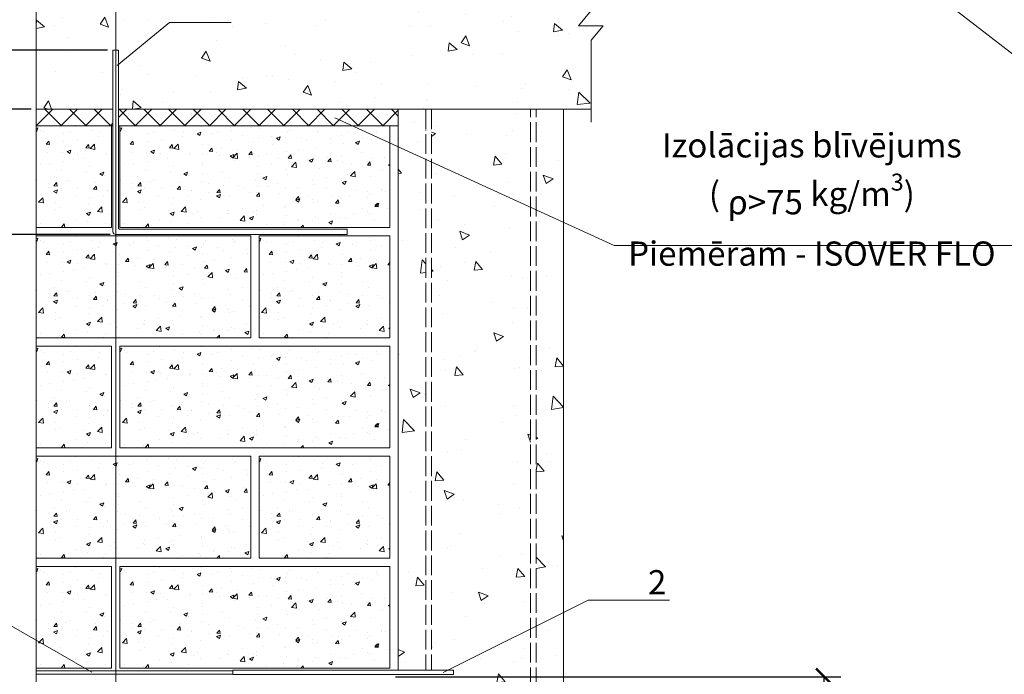
# Model space of a CAD drawing. Units: inches. Extents: x -3368 to 36751, y -33735 to 8073.
# Drawn here: x 15851 to 17637, y -24396 to -23207 of the extents above; entities that cross this region are included whole.
import ezdxf

# ---------------------------------------------------------------- set-up
doc = ezdxf.new("R2010")
doc.units = ezdxf.units.IN
doc.header["$MEASUREMENT"] = 0
doc.linetypes.add('ACAD_ISO02W100', pattern=[15, 12, -3])
for name, color, linetype, lineweight in [('SG_Apzīmējumi', 7, 'Continuous', 13), ('SG_Hatch', 7, 'Continuous', 5), ('SG_Izmēri', 7, 'Continuous', 5), ('SG_Konstrukcijas', 7, 'Continuous', 20), ('SG_Stiprinājumi', 7, 'Continuous', 5), ('SG_Teksts', 7, 'Continuous', 5)]:
    doc.layers.add(name, color=color, linetype=linetype, lineweight=lineweight)
doc.styles.add('SG_Arial', font='arial.ttf', dxfattribs={"height": 22})
doc.styles.add('SG_Arial_20', font='arial.ttf')
doc.dimstyles.new('SG_20', dxfattribs={"dimscale": 20, "dimtxt": 2.2, "dimasz": 1.5, "dimexe": 1.5, "dimexo": 0.5, "dimgap": 1, "dimtad": 1, "dimdec": 0, "dimtxsty": 'SG_Arial_20', "dimblk": 'ARCHTICK', "dimcen": 1, "dimadec": 0, "dimazin": 0, "dimtfac": 1, "dimtdec": 0, "dimtmove": 0, "dimatfit": 3, "dimldrblk": 'DOTSMALL', "dimfxl": 1, "dimarcsym": 0})
pattern_1 = [(130, (17619.11, -26399.52), (-182.185, -15.939), [19.05, -209.55]), (185, (17619.11, -26399.52), (35.243, 191.057), [15.24, -167.64]), (79.549, (17603.93, -26400.85), (-146.9425, 175.117), [16.19, -178.09]), (133.816, (17619.11, -26348.72), (-271.079, -42.042), [28.575, -314.325]), (83.364, (17596.52, -26352.23), (-237.404, 247.426), [24.285, -267.135]), (188.816, (17619.1, -26348.72), (-237.405, 247.425), [22.86, -251.46]), (159, (17593.71, -26361.42), (-151.615, -102.2655), [19.05, -209.55]), (214, (17593.71, -26361.42), (-61.802, 184.188), [15.24, -167.64]), (108.5486, (17581.08, -26369.94), (-213.416, 81.923), [16.19, -178.09]), (142.5, (17619.11, -26399.52), (-3.0886, 84.555), [0, -165.608, 0, -170.18, 0, -168.275]), (172.5, (17619.11, -26399.52), (-66.8197, 100.1806), [0, -97.028, 0, -161.798, 0, -64.135]), (212.5, (17675.755, -26399.52), (-135.5906, -5.7287), [0, -63.5, 0, -198.12, 0, -262.89]), (222.5, (17701.15, -26399.52), (-148.129, 25.4265), [0, -82.55, 0, -131.572, 0, -186.69])]

# ---------------------------------------------------------------- blocks, each defined once
blk = doc.blocks.new('_ArchTick')
at = {"color": 0, "linetype": 'ByBlock', "const_width": 0.15}
blk.add_lwpolyline([(-0.5, -0.5), (0.5, 0.5)], dxfattribs=at)
blk = doc.blocks.new('*D241')
at = {"layer": 'Defpoints', "color": 0, "transparency": 16777216}
for p in [(15702.2, -23262.9), (16020, -23262.9), (15881.3, -23369.9)]:
    blk.add_point(p, dxfattribs=at)
at = {"layer": 'SG_Izmēri', "color": 0, "lineweight": -2, "transparency": 16777216}
for p, q in [((15702.2, -23262.9), (15702.2, -22875.6)), ((16010, -23262.9), (15672.2, -23262.9)), ((15702.2, -23369.9), (15702.2, -23262.9)), ((15871.3, -23369.9), (15672.2, -23369.9))]:
    blk.add_line(p, q, dxfattribs=at)
at = {"layer": 'SG_Izmēri', "color": 0, "lineweight": -2, "transparency": 16777216, "xscale": 30, "yscale": 30, "zscale": 30}
for p, rotation in [((15702.2, -23262.9), 90), ((15702.2, -23369.9), 270)]:
    blk.add_blockref('_ArchTick', p, dxfattribs=dict(at, rotation=rotation))
at = {"layer": 'SG_Izmēri', "color": 0, "transparency": 16777216, "insert": (15659.7, -23054.3), "char_height": 44, "attachment_point": 5, "rotation": 90, "style": 'SG_Arial_20'}
blk.add_mtext('100-150mm', dxfattribs=at)
blk = doc.blocks.new('_DotSmall')
at = {"color": 0, "linetype": 'ByBlock', "const_width": 0.5}
blk.add_lwpolyline([(-0.0625, 0, 1), (0.0625, 0, 1)], format="xyb", close=True, dxfattribs=at)
blk = doc.blocks.new('*D242')
at = {"layer": 'Defpoints', "color": 0, "transparency": 16777216}
for p in [(15501.1, -23262.9), (16020, -23262.9), (16025, -23597.4)]:
    blk.add_point(p, dxfattribs=at)
at = {"layer": 'SG_Izmēri', "color": 0, "lineweight": -2, "transparency": 16777216}
for p, q in [((16010, -23262.9), (15471.1, -23262.9)), ((15501.1, -23597.4), (15501.1, -23262.9)), ((16015, -23597.4), (15471.1, -23597.4))]:
    blk.add_line(p, q, dxfattribs=at)
at = {"layer": 'SG_Izmēri', "color": 0, "lineweight": -2, "transparency": 16777216, "xscale": 30, "yscale": 30, "zscale": 30}
for p, rotation in [((15501.1, -23262.9), 90), ((15501.1, -23597.4), 270)]:
    blk.add_blockref('_ArchTick', p, dxfattribs=dict(at, rotation=rotation))
at = {"layer": 'SG_Izmēri', "color": 0, "transparency": 16777216, "insert": (15458.6, -23430.2), "char_height": 44, "attachment_point": 5, "rotation": 90, "style": 'SG_Arial_20'}
blk.add_mtext('335', dxfattribs=at)
blk = doc.blocks.new('*D248')
at = {"layer": 'Defpoints', "color": 0, "transparency": 16777216}
for p in [(16522.5, -24400.3), (17310.1, -24400.3), (16948.3, -25399.9)]:
    blk.add_point(p, dxfattribs=at)
at = {"layer": 'SG_Izmēri', "color": 0, "lineweight": -2, "transparency": 16777216}
for p, q in [((16532.5, -24400.3), (17340.1, -24400.3)), ((17310.1, -25399.9), (17310.1, -24400.3)), ((16958.3, -25399.9), (17340.1, -25399.9))]:
    blk.add_line(p, q, dxfattribs=at)
at = {"layer": 'SG_Izmēri', "color": 0, "lineweight": -2, "transparency": 16777216, "xscale": 30, "yscale": 30, "zscale": 30}
for p, rotation in [((17310.1, -24400.3), 90), ((17310.1, -25399.9), 270)]:
    blk.add_blockref('_ArchTick', p, dxfattribs=dict(at, rotation=rotation))
at = {"layer": 'SG_Izmēri', "color": 0, "transparency": 16777216, "insert": (17267.7, -24900.1), "char_height": 44, "attachment_point": 5, "rotation": 90, "style": 'SG_Arial_20'}
blk.add_mtext('1000', dxfattribs=at)

msp = doc.modelspace()

# ---------------------------------------------------------------- hatches: boundary and pattern name
at = {"layer": 'SG_Hatch'}
h = msp.add_hatch(dxfattribs=at)
h.set_pattern_fill('AR-CONC', color=256, angle=270, style=0)
h.set_pattern_definition([(320, (17234.73, -20628.32), (-15.939, -182.185), [19.05, -209.55]), (265, (17234.73, -20628.32), (191.057, 35.243), [15.24, -167.64]), (10.451, (17233.4, -20643.5), (175.117, -146.943), [16.19, -178.09]), (316.184, (17285.53, -20628.32), (-42.042, -271.079), [28.575, -314.325]), (6.636, (17282.03, -20650.9), (247.426, -237.404), [24.285, -267.135]), (261.184, (17285.53, -20628.32), (247.425, -237.405), [22.86, -251.46]), (291, (17272.83, -20653.72), (-102.2655, -151.615), [19.05, -209.55]), (236, (17272.83, -20653.72), (184.188, -61.802), [15.24, -167.64]), (341.4514, (17264.3, -20666.36), (81.923, -213.416), [16.19, -178.09]), (307.5, (17234.73, -20628.32), (84.555, -3.0886), [0, -165.608, 0, -170.18, 0, -168.275]), (277.5, (17234.73, -20628.32), (100.1806, -66.8197), [0, -97.028, 0, -161.798, 0, -64.135]), (237.5, (17234.73, -20571.68), (-5.7287, -135.5906), [0, -63.5, 0, -198.12, 0, -262.89]), (227.5, (17234.73, -20546.28), (25.4265, -148.129), [0, -82.55, 0, -131.572, 0, -186.69])])
h.paths.add_polyline_path([(15880.509, -23069.925), (15880.509, -23369.925), (16887.502, -23369.925), (16887.502, -23069.925)])
h = msp.add_hatch(dxfattribs=at)
h.set_pattern_fill('NET', color=256, scale=10, angle=45, style=0)
h.set_pattern_definition([(45, (14444.155, -28877.482), (-22.45064, 22.45064), []), (135, (14444.155, -28877.482), (-22.45064, -22.45064), [])])
h.paths.add_polyline_path([(16537.509, -23369.925), (16030.009, -23369.925), (16030.009, -23399.925), (16522.509, -23399.925), (16537.509, -23399.925)])
h.paths.add_polyline_path([(16020.009, -23369.925), (15880.509, -23369.925), (15880.509, -23399.925), (16020.009, -23399.925)])
h = msp.add_hatch(dxfattribs=at)
h.set_pattern_fill('AR-CONC', color=256, scale=40, style=0)
h.set_pattern_definition([(50, (-14298.55, -35554.86), (286.904, -25.1009), [30, -330]), (355, (-14298.55, -35554.86), (-55.5005, 300.8769), [24, -264]), (100.4514, (-14274.64, -35556.95), (231.4038, 275.7758), [25.496, -280.4568]), (46.1842, (-14298.55, -35474.86), (426.8964, -66.2076), [45, -495]), (96.6356, (-14262.97, -35480.37), (373.865, 389.647), [38.244, -420.685]), (351.1842, (-14298.55, -35474.86), (373.865, 389.6474), [36, -396]), (21, (-14258.55, -35494.86), (238.7628, -161.0476), [30, -330]), (326, (-14258.55, -35494.86), (97.3261, 290.06), [24, -264]), (71.4514, (-14238.65, -35508.28), (336.089, 129.0122), [25.496, -280.4568]), (37.5, (-14298.55, -35554.86), (4.86394, 133.15754), [0, -260.8, 0, -268, 0, -265]), (7.5, (-14298.55, -35554.86), (105.2278, 157.7647), [0, -152.8, 0, -254.8, 0, -101]), (327.5, (-14387.75, -35554.86), (213.52897, -9.02195), [0, -100, 0, -312, 0, -414]), (317.5, (-14427.75, -35554.86), (233.2745, 40.042), [0, -130, 0, -207.2, 0, -294])])
h.paths.add_polyline_path([(16587.509, -23369.925), (16537.509, -23369.925), (16537.509, -23399.522), (16587.509, -23399.522)])
h.paths.add_polyline_path([(16777.509, -23369.925), (16597.509, -23369.925), (16597.509, -23399.522), (16777.509, -23399.522)])
h.paths.add_polyline_path([(16837.509, -23369.925), (16787.509, -23369.925), (16787.509, -23399.522), (16837.509, -23399.522)])
h = msp.add_hatch(dxfattribs=at)
h.set_pattern_fill('AR-CONC', color=256, scale=10)
h.set_pattern_definition([(50, (-56949.92, -24460.74), (71.72602, -6.275213), [7.5, -82.5]), (355, (-56949.92, -24460.74), (-13.87513, 75.21921), [6, -66]), (100.45144, (-56943.94, -24461.265), (57.850885, 68.944), [6.37402, -70.11421]), (46.1842, (-56949.92, -24440.74), (106.72413, -16.55193), [11.25, -123.75]), (96.63564, (-56941.02, -24442.12), (93.4662, 97.41186), [9.56103, -105.17138]), (351.18416, (-56949.92, -24440.74), (93.4662, 97.41186), [9, -99]), (21, (-56939.92, -24445.74), (59.690705, -40.26189), [7.5, -82.5]), (326, (-56939.92, -24445.74), (24.33153, 72.515005), [6, -66]), (71.45144, (-56934.944, -24449.1), (84.02224, 32.253115), [6.37402, -70.11421]), (37.5, (-56949.918, -24460.742), (1.2159855, 33.289385), [0, -65.2, 0, -67, 0, -66.25]), (7.5, (-56949.92, -24460.742), (26.306954, 39.441171), [0, -38.2, 0, -63.7, 0, -25.25]), (327.5, (-56972.218, -24460.742), (53.382244, -2.255487), [0, -25, 0, -78, 0, -103.5]), (317.5, (-56982.22, -24460.74), (58.318617, 10.010498), [0, -32.5, 0, -51.8, 0, -73.5])])
h.paths.add_polyline_path([(16017.509, -23399.925), (15880.509, -23399.925), (15880.509, -23584.925), (16017.509, -23584.925)])
h = msp.add_hatch(dxfattribs=at)
h.set_pattern_fill('AR-CONC', color=256, scale=10)
h.set_pattern_definition([(50, (-56797.92, -24460.74), (71.72602, -6.275213), [7.5, -82.5]), (355, (-56797.92, -24460.74), (-13.87513, 75.21921), [6, -66]), (100.45144, (-56791.94, -24461.265), (57.850885, 68.944), [6.37402, -70.11421]), (46.1842, (-56797.92, -24440.74), (106.72413, -16.55193), [11.25, -123.75]), (96.63564, (-56789.02, -24442.12), (93.4662, 97.41186), [9.56103, -105.17138]), (351.18416, (-56797.92, -24440.74), (93.4662, 97.41186), [9, -99]), (21, (-56787.92, -24445.74), (59.690705, -40.26189), [7.5, -82.5]), (326, (-56787.92, -24445.74), (24.33153, 72.515005), [6, -66]), (71.45144, (-56782.944, -24449.1), (84.02224, 32.253115), [6.37402, -70.11421]), (37.5, (-56797.918, -24460.742), (1.2159855, 33.289385), [0, -65.2, 0, -67, 0, -66.25]), (7.5, (-56797.92, -24460.742), (26.306954, 39.441171), [0, -38.2, 0, -63.7, 0, -25.25]), (327.5, (-56820.218, -24460.742), (53.382244, -2.255487), [0, -25, 0, -78, 0, -103.5]), (317.5, (-56830.22, -24460.742), (58.318617, 10.010498), [0, -32.5, 0, -51.8, 0, -73.5])])
h.paths.add_polyline_path([(16522.509, -23399.925), (16032.509, -23399.925), (16032.509, -23584.925), (16522.509, -23584.925)])
h = msp.add_hatch(dxfattribs=at)
h.set_pattern_fill('AR-CONC', color=256, style=0)
h.set_pattern_definition(pattern_1)
h.paths.add_polyline_path([(16537.509, -23946.522), (16540.509, -23946.522), (16540.509, -23909.522, 0.41421356), (16550.509, -23899.522), (16587.509, -23899.522), (16587.509, -24887.522), (16584.509, -24887.522, 0.41421356), (16581.509, -24890.522, 0.31263342), (16583.455, -24893.331), (16583.965, -24893.522), (16543.509, -24893.522, 0.41421356), (16540.509, -24896.522), (16540.509, -24846.522), (16537.509, -24846.522)])
h.paths.add_polyline_path([(16537.509, -24946.522), (16540.509, -24946.522), (16540.509, -24909.522, 0.41421356), (16550.509, -24899.522), (16587.509, -24899.522), (16587.509, -26399.522), (16537.509, -26399.522)])
h.paths.add_polyline_path([(16537.509, -23399.522), (16587.509, -23399.522), (16587.509, -23887.522), (16584.509, -23887.522, 0.41421356), (16581.509, -23890.522, 0.31263342), (16583.455, -23893.331), (16583.965, -23893.522), (16543.509, -23893.522, 0.41421356), (16540.509, -23896.522), (16540.509, -23846.522), (16537.509, -23846.522)])
h.paths.add_polyline_path([(16787.509, -23399.522), (16837.509, -23399.522), (16837.509, -26399.522), (16787.509, -26399.522)])
h = msp.add_hatch(dxfattribs=at)
h.set_pattern_fill('AR-CONC', color=256, style=0)
h.set_pattern_definition(pattern_1)
edge = h.paths.add_edge_path()
edge.add_line((16597.509, -25388.414), (16637.509, -25388.414))
edge.add_line((16637.509, -25388.414), (16637.509, -25396.414))
edge.add_line((16637.509, -25396.414), (16597.509, -25396.414))
edge.add_line((16597.509, -25396.414), (16597.509, -26399.522))
edge.add_line((16597.509, -26399.522), (16777.509, -26399.522))
edge.add_line((16777.509, -26399.522), (16777.509, -23399.522))
edge.add_line((16777.509, -23399.522), (16597.509, -23399.522))
edge.add_line((16597.509, -23399.522), (16597.509, -23887.522))
edge.add_line((16597.509, -23887.522), (16597.509, -23893.522))
edge.add_line((16597.509, -23893.522), (16601.053, -23893.522))
edge.add_line((16601.053, -23893.522), (16601.562, -23893.713))
edge.add_arc((16600.509, -23896.522), 3, -90, 69.443955, ccw=False)
edge.add_line((16600.509, -23899.522), (16597.509, -23899.522))
edge.add_line((16597.509, -23899.522), (16597.509, -23988.414))
edge.add_line((16597.509, -23988.414), (16597.509, -23996.414))
edge.add_line((16597.509, -23996.414), (16597.509, -24887.522))
edge.add_line((16597.509, -24887.522), (16667.509, -24887.522))
edge.add_line((16667.509, -24887.522), (16667.509, -24893.522))
edge.add_line((16667.509, -24893.522), (16601.053, -24893.522))
edge.add_line((16601.053, -24893.522), (16601.562, -24893.713))
edge.add_arc((16600.509, -24896.522), 3, -90, 69.443955, ccw=False)
edge.add_line((16600.509, -24899.522), (16597.509, -24899.522))
edge.add_line((16597.509, -24899.522), (16597.509, -25188.414))
edge.add_line((16597.509, -25188.414), (16637.509, -25188.414))
edge.add_line((16637.509, -25188.414), (16637.509, -25196.414))
edge.add_line((16637.509, -25196.414), (16597.509, -25196.414))
edge.add_line((16597.509, -25196.414), (16597.509, -25388.414))
h = msp.add_hatch(dxfattribs=at)
h.set_pattern_fill('AR-CONC', color=256, scale=10)
h.set_pattern_definition([(50, (-56949.92, -24660.74), (71.72602, -6.275213), [7.5, -82.5]), (355, (-56949.92, -24660.74), (-13.87513, 75.21921), [6, -66]), (100.45144, (-56943.94, -24661.265), (57.850885, 68.944), [6.37402, -70.11421]), (46.1842, (-56949.92, -24640.74), (106.72413, -16.55193), [11.25, -123.75]), (96.63564, (-56941.02, -24642.12), (93.4662, 97.41186), [9.56103, -105.17138]), (351.18416, (-56949.92, -24640.74), (93.4662, 97.41186), [9, -99]), (21, (-56939.92, -24645.74), (59.690705, -40.26189), [7.5, -82.5]), (326, (-56939.92, -24645.74), (24.33153, 72.515005), [6, -66]), (71.45144, (-56934.944, -24649.1), (84.02224, 32.253115), [6.37402, -70.11421]), (37.5, (-56949.918, -24660.742), (1.2159855, 33.289385), [0, -65.2, 0, -67, 0, -66.25]), (7.5, (-56949.92, -24660.742), (26.306954, 39.441171), [0, -38.2, 0, -63.7, 0, -25.25]), (327.5, (-56972.218, -24660.742), (53.382244, -2.255487), [0, -25, 0, -78, 0, -103.5]), (317.5, (-56982.22, -24660.74), (58.318617, 10.010498), [0, -32.5, 0, -51.8, 0, -73.5])])
h.paths.add_polyline_path([(16270.009, -23599.925), (15880.509, -23599.925), (15880.509, -23784.925), (16270.009, -23784.925)])
h = msp.add_hatch(dxfattribs=at)
h.set_pattern_fill('AR-CONC', color=256, scale=10)
h.set_pattern_definition([(50, (-56545.42, -24660.74), (71.72602, -6.275213), [7.5, -82.5]), (355, (-56545.42, -24660.74), (-13.87513, 75.21921), [6, -66]), (100.45144, (-56539.44, -24661.265), (57.850885, 68.944), [6.37402, -70.11421]), (46.1842, (-56545.42, -24640.74), (106.72413, -16.55193), [11.25, -123.75]), (96.63564, (-56536.52, -24642.12), (93.4662, 97.41186), [9.56103, -105.17138]), (351.18416, (-56545.42, -24640.74), (93.4662, 97.41186), [9, -99]), (21, (-56535.42, -24645.74), (59.690705, -40.26189), [7.5, -82.5]), (326, (-56535.42, -24645.74), (24.33153, 72.515005), [6, -66]), (71.45144, (-56530.444, -24649.1), (84.02224, 32.253115), [6.37402, -70.11421]), (37.5, (-56545.418, -24660.742), (1.2159855, 33.289385), [0, -65.2, 0, -67, 0, -66.25]), (7.5, (-56545.42, -24660.742), (26.306954, 39.441171), [0, -38.2, 0, -63.7, 0, -25.25]), (327.5, (-56567.718, -24660.742), (53.382244, -2.255487), [0, -25, 0, -78, 0, -103.5]), (317.5, (-56577.72, -24660.742), (58.318617, 10.010498), [0, -32.5, 0, -51.8, 0, -73.5])])
h.paths.add_polyline_path([(16522.509, -23599.925), (16285.009, -23599.925), (16285.009, -23784.925), (16522.509, -23784.925)])
h = msp.add_hatch(dxfattribs=at)
h.set_pattern_fill('AR-CONC', color=256, scale=10)
h.set_pattern_definition([(50, (-56949.92, -24860.74), (71.72602, -6.275213), [7.5, -82.5]), (355, (-56949.92, -24860.74), (-13.87513, 75.21921), [6, -66]), (100.45144, (-56943.94, -24861.265), (57.850885, 68.944), [6.37402, -70.11421]), (46.1842, (-56949.92, -24840.74), (106.72413, -16.55193), [11.25, -123.75]), (96.63564, (-56941.02, -24842.12), (93.4662, 97.41186), [9.56103, -105.17138]), (351.18416, (-56949.92, -24840.74), (93.4662, 97.41186), [9, -99]), (21, (-56939.92, -24845.74), (59.690705, -40.26189), [7.5, -82.5]), (326, (-56939.92, -24845.74), (24.33153, 72.515005), [6, -66]), (71.45144, (-56934.944, -24849.1), (84.02224, 32.253115), [6.37402, -70.11421]), (37.5, (-56949.918, -24860.742), (1.2159855, 33.289385), [0, -65.2, 0, -67, 0, -66.25]), (7.5, (-56949.92, -24860.742), (26.306954, 39.441171), [0, -38.2, 0, -63.7, 0, -25.25]), (327.5, (-56972.218, -24860.742), (53.382244, -2.255487), [0, -25, 0, -78, 0, -103.5]), (317.5, (-56982.22, -24860.742), (58.318617, 10.010498), [0, -32.5, 0, -51.8, 0, -73.5])])
h.paths.add_polyline_path([(16017.509, -23799.925), (15880.509, -23799.925), (15880.509, -23984.925), (16017.509, -23984.925)])
h = msp.add_hatch(dxfattribs=at)
h.set_pattern_fill('AR-CONC', color=256, scale=10)
h.set_pattern_definition([(50, (-56797.92, -24860.74), (71.72602, -6.275213), [7.5, -82.5]), (355, (-56797.92, -24860.74), (-13.87513, 75.21921), [6, -66]), (100.45144, (-56791.94, -24861.265), (57.850885, 68.944), [6.37402, -70.11421]), (46.1842, (-56797.92, -24840.74), (106.72413, -16.55193), [11.25, -123.75]), (96.63564, (-56789.02, -24842.12), (93.4662, 97.41186), [9.56103, -105.17138]), (351.18416, (-56797.92, -24840.74), (93.4662, 97.41186), [9, -99]), (21, (-56787.92, -24845.74), (59.690705, -40.26189), [7.5, -82.5]), (326, (-56787.92, -24845.74), (24.33153, 72.515005), [6, -66]), (71.45144, (-56782.944, -24849.1), (84.02224, 32.253115), [6.37402, -70.11421]), (37.5, (-56797.918, -24860.742), (1.2159855, 33.289385), [0, -65.2, 0, -67, 0, -66.25]), (7.5, (-56797.92, -24860.742), (26.306954, 39.441171), [0, -38.2, 0, -63.7, 0, -25.25]), (327.5, (-56820.218, -24860.742), (53.382244, -2.255487), [0, -25, 0, -78, 0, -103.5]), (317.5, (-56830.22, -24860.74), (58.318617, 10.010498), [0, -32.5, 0, -51.8, 0, -73.5])])
h.paths.add_polyline_path([(16522.509, -23799.925), (16032.509, -23799.925), (16032.509, -23984.925), (16522.509, -23984.925)])
h = msp.add_hatch(dxfattribs=at)
h.set_pattern_fill('AR-CONC', color=256, scale=10)
h.set_pattern_definition([(50, (-56949.92, -25060.74), (71.72602, -6.275213), [7.5, -82.5]), (355, (-56949.92, -25060.74), (-13.87513, 75.21921), [6, -66]), (100.45144, (-56943.94, -25061.265), (57.850885, 68.944), [6.37402, -70.11421]), (46.1842, (-56949.92, -25040.74), (106.72413, -16.55193), [11.25, -123.75]), (96.63564, (-56941.02, -25042.12), (93.4662, 97.41186), [9.56103, -105.17138]), (351.18416, (-56949.92, -25040.74), (93.4662, 97.41186), [9, -99]), (21, (-56939.92, -25045.74), (59.690705, -40.26189), [7.5, -82.5]), (326, (-56939.92, -25045.74), (24.33153, 72.515005), [6, -66]), (71.45144, (-56934.944, -25049.1), (84.02224, 32.253115), [6.37402, -70.11421]), (37.5, (-56949.918, -25060.742), (1.2159855, 33.289385), [0, -65.2, 0, -67, 0, -66.25]), (7.5, (-56949.92, -25060.742), (26.306954, 39.441171), [0, -38.2, 0, -63.7, 0, -25.25]), (327.5, (-56972.218, -25060.742), (53.382244, -2.255487), [0, -25, 0, -78, 0, -103.5]), (317.5, (-56982.22, -25060.74), (58.318617, 10.010498), [0, -32.5, 0, -51.8, 0, -73.5])])
h.paths.add_polyline_path([(16270.009, -23999.925), (15880.509, -23999.925), (15880.509, -24184.925), (16270.009, -24184.925)])
h = msp.add_hatch(dxfattribs=at)
h.set_pattern_fill('AR-CONC', color=256, scale=10)
h.set_pattern_definition([(50, (-56545.42, -25060.74), (71.72602, -6.275213), [7.5, -82.5]), (355, (-56545.42, -25060.74), (-13.87513, 75.21921), [6, -66]), (100.45144, (-56539.44, -25061.265), (57.850885, 68.944), [6.37402, -70.11421]), (46.1842, (-56545.42, -25040.74), (106.72413, -16.55193), [11.25, -123.75]), (96.63564, (-56536.52, -25042.12), (93.4662, 97.41186), [9.56103, -105.17138]), (351.18416, (-56545.42, -25040.74), (93.4662, 97.41186), [9, -99]), (21, (-56535.42, -25045.74), (59.690705, -40.26189), [7.5, -82.5]), (326, (-56535.42, -25045.74), (24.33153, 72.515005), [6, -66]), (71.45144, (-56530.444, -25049.1), (84.02224, 32.253115), [6.37402, -70.11421]), (37.5, (-56545.418, -25060.742), (1.2159855, 33.289385), [0, -65.2, 0, -67, 0, -66.25]), (7.5, (-56545.42, -25060.742), (26.306954, 39.441171), [0, -38.2, 0, -63.7, 0, -25.25]), (327.5, (-56567.718, -25060.742), (53.382244, -2.255487), [0, -25, 0, -78, 0, -103.5]), (317.5, (-56577.72, -25060.74), (58.318617, 10.010498), [0, -32.5, 0, -51.8, 0, -73.5])])
h.paths.add_polyline_path([(16522.509, -23999.925), (16285.009, -23999.925), (16285.009, -24184.925), (16522.509, -24184.925)])
h = msp.add_hatch(dxfattribs=at)
h.set_pattern_fill('AR-CONC', color=256, scale=10)
h.set_pattern_definition([(50, (-56949.92, -25260.74), (71.72602, -6.275213), [7.5, -82.5]), (355, (-56949.92, -25260.74), (-13.87513, 75.21921), [6, -66]), (100.45144, (-56943.94, -25261.265), (57.850885, 68.944), [6.37402, -70.11421]), (46.1842, (-56949.92, -25240.74), (106.72413, -16.55193), [11.25, -123.75]), (96.63564, (-56941.02, -25242.12), (93.4662, 97.41186), [9.56103, -105.17138]), (351.18416, (-56949.92, -25240.74), (93.4662, 97.41186), [9, -99]), (21, (-56939.92, -25245.74), (59.690705, -40.26189), [7.5, -82.5]), (326, (-56939.92, -25245.74), (24.33153, 72.515005), [6, -66]), (71.45144, (-56934.944, -25249.1), (84.02224, 32.253115), [6.37402, -70.11421]), (37.5, (-56949.918, -25260.742), (1.2159855, 33.289385), [0, -65.2, 0, -67, 0, -66.25]), (7.5, (-56949.92, -25260.742), (26.306954, 39.441171), [0, -38.2, 0, -63.7, 0, -25.25]), (327.5, (-56972.218, -25260.742), (53.382244, -2.255487), [0, -25, 0, -78, 0, -103.5]), (317.5, (-56982.22, -25260.74), (58.318617, 10.010498), [0, -32.5, 0, -51.8, 0, -73.5])])
h.paths.add_polyline_path([(16017.509, -24199.925), (15880.509, -24199.925), (15880.509, -24384.925), (16017.509, -24384.925)])
h = msp.add_hatch(dxfattribs=at)
h.set_pattern_fill('AR-CONC', color=256, scale=10)
h.set_pattern_definition([(50, (-56797.92, -25260.74), (71.72602, -6.275213), [7.5, -82.5]), (355, (-56797.92, -25260.74), (-13.87513, 75.21921), [6, -66]), (100.45144, (-56791.94, -25261.265), (57.850885, 68.944), [6.37402, -70.11421]), (46.1842, (-56797.92, -25240.74), (106.72413, -16.55193), [11.25, -123.75]), (96.63564, (-56789.02, -25242.12), (93.4662, 97.41186), [9.56103, -105.17138]), (351.18416, (-56797.92, -25240.74), (93.4662, 97.41186), [9, -99]), (21, (-56787.92, -25245.74), (59.690705, -40.26189), [7.5, -82.5]), (326, (-56787.92, -25245.74), (24.33153, 72.515005), [6, -66]), (71.45144, (-56782.944, -25249.1), (84.02224, 32.253115), [6.37402, -70.11421]), (37.5, (-56797.918, -25260.742), (1.2159855, 33.289385), [0, -65.2, 0, -67, 0, -66.25]), (7.5, (-56797.92, -25260.742), (26.306954, 39.441171), [0, -38.2, 0, -63.7, 0, -25.25]), (327.5, (-56820.218, -25260.742), (53.382244, -2.255487), [0, -25, 0, -78, 0, -103.5]), (317.5, (-56830.22, -25260.74), (58.318617, 10.010498), [0, -32.5, 0, -51.8, 0, -73.5])])
h.paths.add_polyline_path([(16522.509, -24199.925), (16032.509, -24199.925), (16032.509, -24384.925), (16522.509, -24384.925)])

# ---------------------------------------------------------------- linework, layer by layer
at = {"layer": 'SG_Apzīmējumi'}
for p, q in [((15880.509, -23042.537), (15880.509, -24799.925)), ((16864.291, -23218.425), (16887.502, -23190.664)), ((16122.462, -23212.658), (16027.785, -23290.662)), ((16122.462, -23212.658), (16234.507, -23212.658)), ((16909.153, -23218.425), (16864.291, -23218.425)), ((16887.502, -23244.32), (16909.153, -23218.425)), ((16887.502, -23244.32), (16887.502, -23393.474)), ((16929.321, -23617.176), (16422.241, -23385.762)), ((16929.321, -23617.176), (17656.144, -23617.176)), ((16882.185, -24261.379), (16618.921, -24392.604)), ((16882.185, -24261.379), (17029.64, -24261.379)), ((15826.897, -24303.206), (15981.527, -24392.308))]:
    msp.add_line(p, q, dxfattribs=at)
at = {"layer": 'SG_Izmēri'}
for p, q in [((16025.009, -22909.015), (16025.009, -26689.785)), ((17800.755, -23384.925), (17509.729, -23159.736))]:
    msp.add_line(p, q, dxfattribs=at)
at = {"layer": 'SG_Izmēri', "linetype": 'ACAD_ISO02W100', "ltscale": 3}
for p, q in [((16587.509, -23369.925), (16587.509, -24388.425)), ((16597.509, -23369.925), (16597.509, -24388.425)), ((16777.509, -26399.522), (16777.509, -23369.925)), ((16787.509, -26399.522), (16787.509, -23369.925))]:
    msp.add_line(p, q, dxfattribs=at)
at = {"layer": 'SG_Konstrukcijas'}
for p, q in [((16020.009, -23369.925), (15880.509, -23369.925)), ((16887.502, -23369.925), (16030.009, -23369.925)), ((16537.509, -23369.925), (16537.509, -24388.425)), ((16837.509, -26399.522), (16837.509, -23369.925)), ((16017.509, -23399.925), (15880.509, -23399.925)), ((16017.509, -23399.925), (16017.509, -23584.925)), ((16017.509, -23399.925), (16020.009, -23399.925)), ((16030.009, -23399.925), (16032.509, -23399.925)), ((16522.509, -23399.925), (16032.509, -23399.925)), ((16032.509, -23399.925), (16032.509, -23584.925)), ((16522.509, -23584.925), (16522.509, -23399.925)), ((16522.509, -23399.925), (16537.509, -23399.925)), ((16017.509, -23584.925), (15880.509, -23584.925)), ((16522.509, -23584.925), (16032.509, -23584.925)), ((16270.009, -23599.925), (15880.509, -23599.925)), ((16270.009, -23784.925), (16270.009, -23599.925)), ((16522.509, -23599.925), (16285.009, -23599.925)), ((16285.009, -23784.925), (16285.009, -23599.925)), ((16522.509, -23784.925), (16522.509, -23599.925)), ((16270.009, -23784.925), (15880.509, -23784.925)), ((16522.509, -23784.925), (16285.009, -23784.925)), ((16017.509, -23799.925), (15880.509, -23799.925)), ((16017.509, -23799.925), (16017.509, -23984.925)), ((16522.509, -23799.925), (16032.509, -23799.925)), ((16032.509, -23799.925), (16032.509, -23984.925)), ((16522.509, -23984.925), (16522.509, -23799.925)), ((16017.509, -23984.925), (15880.509, -23984.925)), ((16522.509, -23984.925), (16032.509, -23984.925)), ((16270.009, -23999.925), (15880.509, -23999.925)), ((16270.009, -24184.925), (16270.009, -23999.925)), ((16285.009, -24184.925), (16285.009, -23999.925)), ((16522.509, -23999.925), (16285.009, -23999.925)), ((16522.509, -24184.925), (16522.509, -23999.925)), ((16270.009, -24184.925), (15880.509, -24184.925)), ((16017.509, -24199.925), (15880.509, -24199.925)), ((16017.509, -24199.925), (16017.509, -24384.925)), ((16522.509, -24199.925), (16032.509, -24199.925)), ((16032.509, -24199.925), (16032.509, -24384.925)), ((16522.509, -24184.925), (16285.009, -24184.925)), ((16522.509, -24384.925), (16522.509, -24199.925)), ((16017.509, -24384.925), (15880.509, -24384.925)), ((16237.509, -24389.425), (15880.509, -24389.425)), ((16237.509, -24395.425), (15880.509, -24395.425)), ((16522.509, -24384.925), (16032.509, -24384.925))]:
    msp.add_line(p, q, dxfattribs=at)
at = {"layer": 'SG_Stiprinājumi'}
msp.add_line((16025.009, -22914.015), (16025.009, -23789.925), dxfattribs=at)
at = {"layer": 'SG_Stiprinājumi', "lineweight": 20}
msp.add_lwpolyline([(16444.872, -23597.425), (16025.009, -23597.425, -0.41421371), (16020.009, -23592.425), (16020.009, -23262.925), (16030.009, -23262.925), (16030.009, -23585.425, 0.41421379), (16032.009, -23587.425), (16444.872, -23587.425), (16444.872, -23597.425)], format="xyb", dxfattribs=at)
msp.add_lwpolyline([(16237.509, -24388.425), (16637.509, -24388.425), (16637.509, -24396.425), (16237.509, -24396.425)], close=True, dxfattribs=at)

# ---------------------------------------------------------------- texts
at = {"layer": 'SG_Teksts', "style": 'SG_Arial_20'}
msp.add_text('2', height=44, dxfattribs=at).set_placement((16990.507, -24250.765))
at = {"layer": 'SG_Teksts', "insert": (17287.767, -23413.52), "char_height": 44, "width": 988.12985, "attachment_point": 2, "style": 'SG_Arial'}
msp.add_mtext('\\A1;{\\fArial|b0|i0|c186|p34;Izolācijas blīvējums \\P( }ρ{\\fArial|b0|i0|c186|p34;>75 kg/m\\H0.7x;\\S3^ ;\\H1.42857x;)\\PPiemēram - ISOVER FLO}', dxfattribs=at)

# ---------------------------------------------------------------- dimensions: what is measured, and where the dimension line sits
at = {"layer": 'SG_Izmēri'}
dim = msp.add_linear_dim(base=(15702.187, -23262.925), p1=(15881.296, -23369.925), p2=(16020.009, -23262.925), angle=90, text='100-150mm', dimstyle='SG_20', dxfattribs=at)
dim.commit()
dim.dimension.update_dxf_attribs({"geometry": '*D241', "text_midpoint": (15659.721, -23054.258)})
dim = msp.add_linear_dim(base=(15501.076843, -23262.925291), p1=(16025.008752, -23597.425294), p2=(16020.009016, -23262.925291), angle=90, dimstyle='SG_20', dxfattribs=at)
dim.commit()
dim.dimension.update_dxf_attribs({"geometry": '*D242', "text_midpoint": (15458.596625, -23430.175292)})
dim = msp.add_linear_dim(base=(17310.141, -24400.329), p1=(16948.326, -25399.925), p2=(16522.509, -24400.329), angle=90, dimstyle='SG_20', dxfattribs=at)
dim.commit()
dim.dimension.update_dxf_attribs({"geometry": '*D248', "text_midpoint": (17310.141, -24900.127), "dimtype": 160})

doc.saveas('drawing.dxf')
